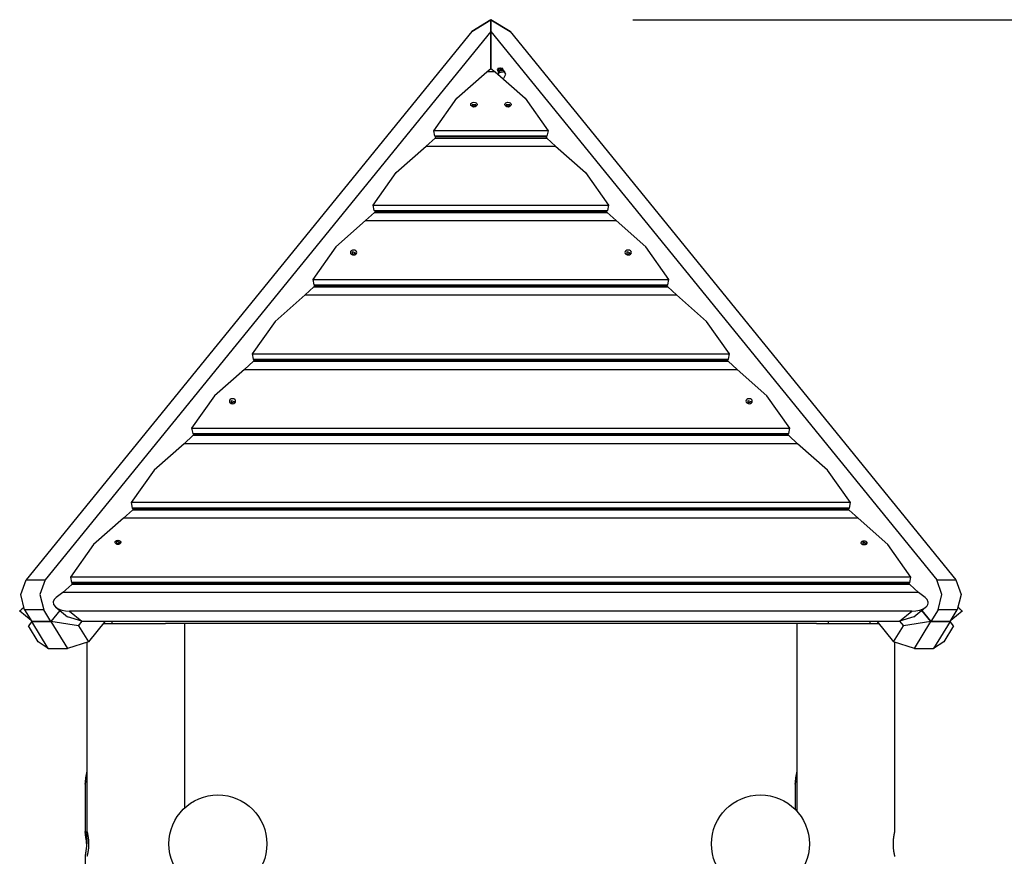
# Model space of a CAD drawing. Units: inches. Extents: x 246 to 350, y 128 to 292.
# Drawn here: x 299 to 313, y 280 to 292 of the extents above; entities that cross this region are included whole.
import ezdxf

# ---------------------------------------------------------------- set-up
doc = ezdxf.new("R2010")
doc.units = ezdxf.units.IN
doc.header["$MEASUREMENT"] = 0
doc.layers.add('Ebene 1', color=7, linetype='Continuous')

msp = doc.modelspace()

# ---------------------------------------------------------------- linework, layer by layer
at = {"layer": 'Ebene 1', "color": 179, "lineweight": 25, "true_color": 0x1a171b}
for points in [[(305.842, 291.455), (306.111, 291.62)], [(306.111, 291.62), (305.842, 291.455)], [(306.111, 291.62), (306.379, 291.455)], [(306.111, 291.62), (306.111, 291.455)], [(306.379, 291.455), (306.111, 291.62)], [(306.111, 291.455), (306.111, 291.62)], [(308.111, 291.62), (347.777, 291.62)], [(305.842, 291.455), (299.563, 283.736)], [(306.111, 291.455), (299.831, 283.736)], [(306.111, 291.455), (306.111, 290.933)], [(306.111, 291.455), (312.39, 283.736)], [(306.111, 290.933), (306.111, 291.455)], [(306.379, 291.455), (312.658, 283.736)], [(305.305, 290.058), (305.63, 290.516), (306.051, 290.886)], [(306.051, 290.886), (306.111, 290.933)], [(306.17, 290.886), (306.051, 290.886)], [(306.111, 290.933), (306.17, 290.886)], [(306.17, 290.886), (306.591, 290.516), (306.915, 290.058)], [(306.221, 290.887), (306.208, 290.901), (306.201, 290.918)], [(306.208, 290.938), (306.206, 290.93), (306.206, 290.922)], [(306.206, 290.922), (306.206, 290.92)], [(306.292, 290.796), (306.319, 290.854), (306.268, 290.938), (306.207, 290.935)], [(306.207, 290.935), (306.215, 290.854)], [(306.211, 290.942), (306.232, 290.879), (306.306, 290.893)], [(306.24, 290.939), (306.237, 290.936), (306.234, 290.932)], [(306.234, 290.932), (306.239, 290.928)], [(306.242, 290.907), (306.238, 290.902)], [(306.238, 290.902), (306.242, 290.899), (306.247, 290.897)], [(306.24, 290.939), (306.239, 290.928)], [(306.239, 290.928), (306.246, 290.918), (306.242, 290.907)], [(306.245, 290.936), (306.24, 290.939)], [(306.269, 290.937), (306.258, 290.932), (306.245, 290.936)], [(306.246, 290.913), (306.249, 290.927)], [(306.246, 290.912), (306.247, 290.897)], [(306.247, 290.918), (306.248, 290.918)], [(306.247, 290.897), (306.25, 290.901)], [(306.248, 290.918), (306.26, 290.925), (306.275, 290.924)], [(306.248, 290.918), (306.25, 290.901)], [(306.25, 290.933), (306.25, 290.93), (306.249, 290.927)], [(306.25, 290.901), (306.262, 290.907), (306.276, 290.905)], [(306.272, 290.935), (306.275, 290.92)], [(306.272, 290.935), (306.272, 290.935)], [(306.282, 290.911), (306.275, 290.92), (306.277, 290.931)], [(306.277, 290.916), (306.276, 290.905)], [(306.276, 290.905), (306.281, 290.901)], [(306.281, 290.901), (306.284, 290.904), (306.287, 290.908)], [(306.287, 290.908), (306.282, 290.911)], [(306.306, 290.892), (306.303, 290.889), (306.3, 290.887)], [(305.902, 290.45), (305.912, 290.439), (305.916, 290.426), (305.912, 290.413), (305.902, 290.401), (305.888, 290.394), (305.87, 290.391), (305.854, 290.394), (305.839, 290.401), (305.829, 290.412), (305.825, 290.426), (305.829, 290.439), (305.839, 290.45), (305.853, 290.457), (305.87, 290.46), (305.887, 290.457), (305.902, 290.45), (305.902, 290.45)], [(305.87, 290.393), (305.845, 290.428), (305.897, 290.428), (305.87, 290.393), (305.87, 290.393)], [(306.382, 290.45), (306.392, 290.439), (306.395, 290.426), (306.392, 290.413), (306.382, 290.401), (306.368, 290.394), (306.351, 290.391), (306.333, 290.394), (306.319, 290.401), (306.309, 290.412), (306.306, 290.426), (306.309, 290.439), (306.319, 290.45), (306.333, 290.457), (306.35, 290.46), (306.368, 290.457), (306.382, 290.45), (306.382, 290.45)], [(306.351, 290.393), (306.324, 290.428), (306.376, 290.428), (306.351, 290.393), (306.351, 290.393)], [(306.915, 290.058), (305.305, 290.058)], [(305.32, 289.983), (305.305, 290.058)], [(306.9, 289.983), (305.32, 289.983)], [(305.336, 289.97), (305.32, 289.983)], [(306.9, 289.983), (306.884, 289.97)], [(306.915, 290.058), (306.9, 289.983)], [(304.453, 289.011), (304.777, 289.469), (305.198, 289.84)], [(305.198, 289.84), (305.323, 289.954)], [(305.198, 289.84), (307.021, 289.84)], [(305.323, 289.954), (305.336, 289.97)], [(305.323, 289.954), (306.897, 289.954)], [(306.884, 289.97), (305.336, 289.97)], [(306.884, 289.97), (306.897, 289.954)], [(306.897, 289.954), (307.021, 289.84)], [(307.021, 289.84), (307.442, 289.469), (307.766, 289.011)], [(304.453, 289.011), (307.766, 289.011)], [(304.468, 288.935), (304.453, 289.011)], [(307.766, 289.011), (307.751, 288.935)], [(304.471, 288.907), (304.346, 288.792)], [(304.468, 288.935), (307.751, 288.935)], [(304.483, 288.923), (304.468, 288.935)], [(304.483, 288.923), (304.471, 288.907)], [(304.471, 288.907), (307.749, 288.907)], [(304.483, 288.923), (307.736, 288.923)], [(307.751, 288.935), (307.736, 288.923)], [(307.749, 288.907), (307.736, 288.923)], [(307.873, 288.792), (307.749, 288.907)], [(304.346, 288.792), (303.924, 288.421), (303.6, 287.963)], [(304.346, 288.792), (307.873, 288.792)], [(308.618, 287.963), (308.294, 288.421), (307.873, 288.792)], [(304.207, 288.369), (304.193, 288.376), (304.175, 288.378), (304.159, 288.376), (304.144, 288.368), (304.134, 288.357), (304.131, 288.344), (304.134, 288.331), (304.144, 288.32), (304.159, 288.312), (304.176, 288.31), (304.193, 288.312), (304.208, 288.32), (304.217, 288.331), (304.221, 288.344), (304.217, 288.357), (304.207, 288.369), (304.207, 288.369)], [(304.206, 288.335), (304.161, 288.315), (304.161, 288.355), (304.206, 288.335), (304.206, 288.335)], [(308.075, 288.369), (308.06, 288.376), (308.043, 288.378), (308.026, 288.376), (308.012, 288.368), (308.002, 288.357), (307.998, 288.344), (308.002, 288.331), (308.012, 288.32), (308.027, 288.312), (308.044, 288.31), (308.061, 288.312), (308.075, 288.32), (308.085, 288.331), (308.088, 288.344), (308.085, 288.357), (308.075, 288.369), (308.075, 288.369)], [(308.074, 288.335), (308.028, 288.315), (308.028, 288.355), (308.074, 288.335), (308.074, 288.335)], [(303.6, 287.963), (308.618, 287.963)], [(303.6, 287.963), (303.615, 287.888)], [(308.603, 287.888), (308.618, 287.963)], [(303.618, 287.86), (303.493, 287.745)], [(303.615, 287.888), (308.603, 287.888)], [(303.615, 287.888), (303.63, 287.875)], [(303.63, 287.875), (303.618, 287.86)], [(303.618, 287.86), (308.601, 287.86)], [(303.63, 287.875), (308.588, 287.875)], [(308.588, 287.875), (308.603, 287.888)], [(308.601, 287.86), (308.588, 287.875)], [(308.725, 287.745), (308.601, 287.86)], [(303.493, 287.745), (303.072, 287.374), (302.747, 286.916)], [(303.493, 287.745), (308.725, 287.745)], [(309.47, 286.916), (309.146, 287.374), (308.725, 287.745)], [(302.765, 286.812), (302.64, 286.698)], [(302.747, 286.916), (309.47, 286.916)], [(302.747, 286.916), (302.762, 286.841)], [(302.762, 286.841), (309.455, 286.841)], [(302.762, 286.841), (302.778, 286.828)], [(302.778, 286.828), (302.765, 286.812)], [(302.765, 286.812), (309.453, 286.812)], [(302.778, 286.828), (309.44, 286.828)], [(309.44, 286.828), (309.455, 286.841)], [(309.453, 286.812), (309.44, 286.828)], [(309.577, 286.698), (309.453, 286.812)], [(309.455, 286.841), (309.47, 286.916)], [(302.64, 286.698), (302.219, 286.327), (301.895, 285.869)], [(302.64, 286.698), (309.577, 286.698)], [(310.322, 285.869), (309.998, 286.327), (309.577, 286.698)], [(302.502, 286.274), (302.487, 286.281), (302.47, 286.284), (302.453, 286.281), (302.438, 286.273), (302.429, 286.263), (302.426, 286.249), (302.429, 286.236), (302.439, 286.225), (302.454, 286.217), (302.471, 286.215), (302.488, 286.218), (302.502, 286.225), (302.512, 286.237), (302.515, 286.25), (302.512, 286.263), (302.502, 286.274), (302.502, 286.274)], [(302.5, 286.24), (302.455, 286.22), (302.455, 286.26), (302.5, 286.24), (302.5, 286.24)], [(309.779, 286.274), (309.764, 286.281), (309.747, 286.284), (309.73, 286.281), (309.715, 286.273), (309.705, 286.263), (309.702, 286.249), (309.706, 286.236), (309.716, 286.225), (309.731, 286.217), (309.748, 286.215), (309.765, 286.218), (309.779, 286.225), (309.789, 286.237), (309.792, 286.25), (309.789, 286.263), (309.779, 286.274), (309.779, 286.274)], [(309.777, 286.24), (309.732, 286.22), (309.732, 286.26), (309.777, 286.24), (309.777, 286.24)], [(301.895, 285.869), (310.322, 285.869)], [(301.895, 285.869), (301.91, 285.793)], [(310.307, 285.793), (310.322, 285.869)], [(301.912, 285.766), (301.788, 285.65)], [(301.91, 285.793), (310.307, 285.793)], [(301.91, 285.793), (301.925, 285.781)], [(301.925, 285.781), (301.912, 285.766)], [(310.304, 285.766), (301.912, 285.766)], [(301.925, 285.781), (310.292, 285.781)], [(310.292, 285.781), (310.307, 285.793)], [(310.304, 285.766), (310.292, 285.781)], [(310.429, 285.65), (310.304, 285.766)], [(301.788, 285.65), (301.366, 285.28), (301.042, 284.822)], [(310.429, 285.65), (301.788, 285.65)], [(311.174, 284.822), (310.85, 285.28), (310.429, 285.65)], [(301.06, 284.718), (300.935, 284.603)], [(311.174, 284.822), (301.042, 284.822)], [(301.042, 284.822), (301.057, 284.746)], [(311.159, 284.746), (301.057, 284.746)], [(301.057, 284.746), (301.072, 284.734)], [(301.072, 284.734), (301.06, 284.718)], [(311.156, 284.718), (301.06, 284.718)], [(311.143, 284.734), (301.072, 284.734)], [(311.143, 284.734), (311.159, 284.746)], [(311.156, 284.718), (311.143, 284.734)], [(311.281, 284.603), (311.156, 284.718)], [(311.159, 284.746), (311.174, 284.822)], [(300.935, 284.603), (300.513, 284.232), (300.189, 283.774)], [(311.281, 284.603), (300.935, 284.603)], [(312.026, 283.774), (311.702, 284.232), (311.281, 284.603)], [(300.884, 284.284), (300.888, 284.281), (300.891, 284.278), (300.894, 284.273), (300.896, 284.269), (300.897, 284.264), (300.896, 284.259), (300.895, 284.254), (300.892, 284.25), (300.889, 284.246), (300.884, 284.242), (300.879, 284.239), (300.873, 284.237), (300.867, 284.235), (300.861, 284.234), (300.854, 284.234), (300.847, 284.235), (300.841, 284.237), (300.835, 284.239), (300.83, 284.242), (300.825, 284.246), (300.822, 284.25), (300.819, 284.254), (300.817, 284.259), (300.817, 284.264), (300.818, 284.269), (300.82, 284.273), (300.823, 284.278), (300.827, 284.281), (300.831, 284.285), (300.837, 284.288), (300.843, 284.29), (300.85, 284.291), (300.856, 284.292), (300.863, 284.291), (300.869, 284.29), (300.875, 284.288), (300.88, 284.286), (300.884, 284.284), (300.884, 284.284)], [(300.887, 284.259), (300.842, 284.239), (300.842, 284.279), (300.887, 284.259), (300.887, 284.259)], [(311.393, 284.277), (311.397, 284.274), (311.4, 284.271), (311.403, 284.266), (311.405, 284.262), (311.406, 284.257), (311.405, 284.252), (311.404, 284.247), (311.401, 284.242), (311.398, 284.238), (311.393, 284.234), (311.388, 284.231), (311.382, 284.229), (311.376, 284.227), (311.369, 284.226), (311.362, 284.226), (311.355, 284.227), (311.349, 284.228), (311.343, 284.231), (311.338, 284.234), (311.333, 284.238), (311.33, 284.242), (311.327, 284.247), (311.325, 284.252), (311.325, 284.257), (311.326, 284.262), (311.328, 284.266), (311.331, 284.271), (311.335, 284.275), (311.339, 284.278), (311.345, 284.281), (311.351, 284.283), (311.358, 284.284), (311.365, 284.285), (311.371, 284.284), (311.378, 284.284), (311.384, 284.282), (311.389, 284.28), (311.393, 284.277), (311.393, 284.277)], [(311.395, 284.251), (311.351, 284.231), (311.351, 284.271), (311.395, 284.251), (311.395, 284.251)], [(299.542, 283.313), (299.49, 283.531), (299.563, 283.736)], [(299.563, 283.736), (299.831, 283.736)], [(299.831, 283.736), (299.759, 283.531), (299.811, 283.313)], [(312.026, 283.774), (300.189, 283.774)], [(300.189, 283.774), (300.204, 283.699)], [(312.011, 283.699), (312.026, 283.774)], [(312.39, 283.736), (312.658, 283.736)], [(312.41, 283.313), (312.462, 283.531), (312.39, 283.736)], [(312.658, 283.736), (312.731, 283.531), (312.679, 283.313)], [(300.207, 283.671), (300.082, 283.556)], [(312.011, 283.699), (300.204, 283.699)], [(300.204, 283.699), (300.22, 283.686)], [(300.22, 283.686), (300.207, 283.671)], [(312.008, 283.671), (300.207, 283.671)], [(311.995, 283.686), (300.22, 283.686)], [(311.995, 283.686), (312.011, 283.699)], [(312.008, 283.671), (311.995, 283.686)], [(312.133, 283.556), (312.008, 283.671)], [(299.988, 283.487), (299.959, 283.457), (299.945, 283.424), (299.95, 283.387), (299.976, 283.354), (300.016, 283.327), (300.065, 283.309), (300.119, 283.298), (300.175, 283.295)], [(300.082, 283.556), (299.988, 283.487)], [(312.133, 283.556), (300.082, 283.556)], [(312.04, 283.295), (312.096, 283.298), (312.149, 283.309), (312.199, 283.327), (312.239, 283.354), (312.253, 283.37), (312.264, 283.387), (312.27, 283.405), (312.27, 283.423), (312.256, 283.457), (312.227, 283.487)], [(312.227, 283.487), (312.133, 283.556)], [(299.473, 283.295), (299.474, 283.296), (299.475, 283.297), (299.477, 283.298), (299.479, 283.3), (299.481, 283.303), (299.483, 283.304), (299.484, 283.306), (299.485, 283.306), (299.486, 283.307), (299.487, 283.308), (299.488, 283.309), (299.492, 283.313), (299.497, 283.317), (299.501, 283.322), (299.507, 283.327), (299.509, 283.329), (299.51, 283.33), (299.512, 283.332), (299.514, 283.333), (299.517, 283.337), (299.52, 283.34), (299.527, 283.346)], [(299.981, 283.35), (300.147, 283.215)], [(312.068, 283.215), (312.233, 283.349)], [(312.694, 283.346), (312.701, 283.34), (312.704, 283.337), (312.707, 283.333), (312.709, 283.332), (312.711, 283.33), (312.712, 283.329), (312.714, 283.327), (312.719, 283.322), (312.725, 283.317), (312.729, 283.313), (312.733, 283.309), (312.735, 283.307), (312.736, 283.306), (312.737, 283.305), (312.738, 283.304), (312.739, 283.303), (312.74, 283.303), (312.742, 283.3), (312.744, 283.298), (312.746, 283.297), (312.747, 283.296), (312.747, 283.295)], [(299.633, 283.164), (299.473, 283.295)], [(299.811, 283.313), (299.542, 283.313)], [(299.542, 283.313), (299.644, 283.147)], [(299.913, 283.147), (299.811, 283.313)], [(300.04, 283.302), (299.913, 283.147)], [(300.04, 283.302), (299.913, 283.147)], [(300.35, 283.153), (300.147, 283.215)], [(312.04, 283.295), (300.175, 283.295)], [(300.175, 283.295), (300.349, 283.153)], [(311.866, 283.153), (312.04, 283.295)], [(312.068, 283.215), (311.866, 283.153)], [(312.179, 283.305), (312.308, 283.147)], [(312.308, 283.147), (312.179, 283.305)], [(312.41, 283.313), (312.308, 283.147)], [(312.679, 283.313), (312.41, 283.313)], [(312.577, 283.147), (312.679, 283.313)], [(312.748, 283.295), (312.588, 283.164)], [(299.643, 283.148), (299.595, 283.09)], [(299.644, 283.147), (299.595, 283.09)], [(299.734, 282.864), (299.595, 283.09)], [(299.913, 283.147), (299.644, 283.147)], [(299.876, 282.769), (299.644, 283.147)], [(299.644, 283.147), (299.913, 283.147)], [(299.913, 283.147), (300.145, 282.769)], [(300.303, 283.09), (299.913, 283.147)], [(300.303, 283.09), (300.354, 283.153)], [(300.303, 283.09), (300.441, 282.864)], [(300.355, 283.153), (311.866, 283.153)], [(300.676, 283.153), (300.441, 282.864)], [(300.648, 283.119), (301.08, 283.119), (301.527, 283.119)], [(300.773, 283.153), (300.773, 283.119)], [(310.694, 283.119), (301.527, 283.119)], [(301.8, 280.528), (301.8, 283.119)], [(310.421, 283.119), (310.421, 280.478)], [(310.694, 283.119), (311.14, 283.119), (311.573, 283.119)], [(310.861, 283.153), (310.861, 283.119)], [(310.861, 283.153), (310.861, 283.119)], [(311.448, 283.153), (311.448, 283.119)], [(311.545, 283.153), (311.78, 282.864)], [(311.78, 282.864), (311.919, 283.09)], [(311.867, 283.153), (311.919, 283.09)], [(312.308, 283.147), (311.919, 283.09)], [(312.076, 282.769), (312.308, 283.147)], [(312.308, 283.147), (312.577, 283.147)], [(312.577, 283.147), (312.308, 283.147)], [(312.577, 283.147), (312.345, 282.769)], [(312.626, 283.09), (312.487, 282.864)], [(312.626, 283.09), (312.577, 283.147)], [(312.626, 283.09), (312.578, 283.148)], [(299.876, 282.769), (299.734, 282.864)], [(299.876, 282.769), (300.145, 282.769)], [(300.441, 282.864), (300.145, 282.769)], [(300.42, 282.857), (300.42, 280.191)], [(312.076, 282.769), (311.78, 282.864)], [(311.8, 280.191), (311.8, 282.857)], [(312.076, 282.769), (312.345, 282.769)], [(312.487, 282.864), (312.345, 282.769)], [(300.395, 280.858), (300.402, 280.882), (300.42, 280.906)], [(300.395, 280.858), (300.395, 280.185)], [(310.396, 280.858), (310.402, 280.882), (310.421, 280.906)], [(310.396, 280.858), (310.396, 280.505)], [(300.395, 280.187), (300.396, 280.19), (300.396, 280.192), (300.396, 280.192), (300.397, 280.193), (300.398, 280.193), (300.398, 280.192), (300.399, 280.191), (300.4, 280.19), (300.4, 280.188), (300.401, 280.188), (300.401, 280.187), (300.401, 280.187), (300.401, 280.186), (300.402, 280.185), (300.402, 280.184), (300.403, 280.181), (300.404, 280.177), (300.405, 280.174), (300.406, 280.169), (300.407, 280.167), (300.408, 280.165), (300.408, 280.164), (300.409, 280.163), (300.409, 280.161), (300.409, 280.16), (300.41, 280.155), (300.411, 280.15), (300.412, 280.144), (300.413, 280.138), (300.414, 280.131), (300.415, 280.125), (300.415, 280.123), (300.415, 280.121), (300.415, 280.119), (300.415, 280.118), (300.416, 280.114), (300.416, 280.111), (300.416, 280.103), (300.417, 280.095), (300.417, 280.088), (300.418, 280.08), (300.418, 280.076), (300.418, 280.072), (300.418, 280.07), (300.418, 280.067), (300.418, 280.065), (300.418, 280.063), (300.418, 280.055), (300.418, 280.046), (300.417, 280.038), (300.417, 280.029), (300.417, 280.025), (300.417, 280.021), (300.416, 280.019), (300.416, 280.016), (300.416, 280.014), (300.416, 280.012), (300.415, 280.004), (300.415, 279.995), (300.414, 279.986), (300.413, 279.978), (300.412, 279.97), (300.411, 279.962), (300.411, 279.958), (300.41, 279.954), (300.41, 279.95), (300.409, 279.946), (300.408, 279.938), (300.406, 279.931), (300.405, 279.923), (300.404, 279.916), (300.404, 279.913), (300.403, 279.91), (300.403, 279.908), (300.403, 279.906), (300.403, 279.904), (300.402, 279.903), (300.401, 279.896), (300.4, 279.89), (300.4, 279.885), (300.399, 279.879), (300.398, 279.874), (300.398, 279.87), (300.397, 279.868), (300.397, 279.867), (300.397, 279.866), (300.397, 279.865), (300.396, 279.863), (300.396, 279.861), (300.396, 279.857), (300.396, 279.854), (300.396, 279.851), (300.395, 279.849)], [(300.417, 280.015), (300.416, 280.024), (300.415, 280.032), (300.415, 280.041), (300.414, 280.043), (300.414, 280.045), (300.414, 280.047), (300.414, 280.049), (300.413, 280.054), (300.413, 280.058), (300.412, 280.066), (300.411, 280.074), (300.41, 280.082), (300.409, 280.09), (300.409, 280.094), (300.408, 280.098), (300.407, 280.1), (300.407, 280.102), (300.407, 280.103), (300.406, 280.105), (300.405, 280.113), (300.404, 280.12), (300.403, 280.126), (300.402, 280.133), (300.401, 280.139), (300.4, 280.146), (300.4, 280.147), (300.4, 280.148), (300.4, 280.15), (300.4, 280.151), (300.399, 280.154), (300.399, 280.157), (300.398, 280.162), (300.398, 280.166), (300.397, 280.171), (300.396, 280.175), (300.396, 280.177), (300.396, 280.178), (300.396, 280.179)], [(300.42, 280.193), (300.421, 280.193), (300.421, 280.192), (300.422, 280.19), (300.422, 280.188), (300.423, 280.186), (300.423, 280.183), (300.424, 280.18), (300.425, 280.177), (300.425, 280.173), (300.426, 280.172), (300.426, 280.171), (300.426, 280.17), (300.426, 280.169), (300.427, 280.166), (300.427, 280.164), (300.429, 280.159), (300.43, 280.154), (300.431, 280.148), (300.432, 280.142), (300.432, 280.139), (300.433, 280.136), (300.433, 280.134), (300.434, 280.133), (300.434, 280.131), (300.434, 280.129), (300.435, 280.123), (300.436, 280.116), (300.437, 280.109), (300.438, 280.101), (300.439, 280.093), (300.44, 280.086), (300.44, 280.084), (300.44, 280.082), (300.44, 280.08), (300.441, 280.078), (300.441, 280.074), (300.441, 280.07), (300.442, 280.061), (300.442, 280.053), (300.443, 280.045), (300.443, 280.036), (300.443, 280.031), (300.443, 280.027), (300.443, 280.025), (300.443, 280.023), (300.443, 280.021), (300.443, 280.019), (300.443, 280.01), (300.443, 280.002), (300.443, 279.993), (300.442, 279.985), (300.442, 279.98), (300.442, 279.976), (300.442, 279.974), (300.442, 279.972), (300.441, 279.97), (300.441, 279.968), (300.441, 279.959), (300.44, 279.951), (300.439, 279.944), (300.438, 279.936), (300.437, 279.928), (300.436, 279.921), (300.436, 279.918), (300.435, 279.914), (300.434, 279.911), (300.434, 279.908), (300.433, 279.901), (300.432, 279.895), (300.431, 279.889), (300.43, 279.883), (300.429, 279.881), (300.429, 279.878), (300.428, 279.877), (300.428, 279.876), (300.428, 279.874), (300.427, 279.873), (300.426, 279.869), (300.425, 279.864), (300.425, 279.86), (300.424, 279.857), (300.423, 279.854), (300.423, 279.851), (300.422, 279.851), (300.422, 279.85), (300.422, 279.849), (300.422, 279.849), (300.422, 279.848), (300.422, 279.847), (300.421, 279.845), (300.421, 279.845), (300.42, 279.844)], [(311.8, 279.843), (311.8, 279.845), (311.8, 279.845), (311.8, 279.847), (311.799, 279.849), (311.798, 279.851), (311.798, 279.851), (311.798, 279.852), (311.798, 279.853), (311.798, 279.854), (311.798, 279.855), (311.797, 279.857), (311.796, 279.86), (311.795, 279.864), (311.795, 279.869), (311.794, 279.873), (311.793, 279.876), (311.793, 279.878), (311.792, 279.88), (311.791, 279.883), (311.79, 279.889), (311.789, 279.895), (311.788, 279.901), (311.787, 279.907), (311.786, 279.914), (311.785, 279.921), (311.785, 279.923), (311.784, 279.925), (311.784, 279.927), (311.784, 279.928), (311.783, 279.932), (311.783, 279.936), (311.782, 279.944), (311.781, 279.951), (311.78, 279.959), (311.78, 279.968), (311.779, 279.972), (311.779, 279.976), (311.779, 279.978), (311.779, 279.98), (311.779, 279.982), (311.779, 279.984), (311.778, 279.993), (311.778, 280.001), (311.778, 280.01), (311.778, 280.018), (311.778, 280.027), (311.778, 280.036), (311.778, 280.04), (311.778, 280.044), (311.778, 280.048), (311.779, 280.053), (311.779, 280.061), (311.78, 280.069), (311.78, 280.078), (311.781, 280.085), (311.781, 280.088), (311.781, 280.089), (311.782, 280.091), (311.782, 280.093), (311.783, 280.097), (311.783, 280.101), (311.784, 280.109), (311.785, 280.116), (311.786, 280.123), (311.787, 280.129), (311.788, 280.133), (311.788, 280.136), (311.788, 280.138), (311.789, 280.139), (311.789, 280.141), (311.789, 280.142), (311.79, 280.148), (311.791, 280.154), (311.793, 280.159), (311.794, 280.164), (311.795, 280.168), (311.795, 280.173), (311.796, 280.174), (311.796, 280.175), (311.796, 280.176), (311.796, 280.177), (311.797, 280.178), (311.797, 280.18), (311.798, 280.183), (311.798, 280.186), (311.799, 280.188), (311.8, 280.19), (311.8, 280.191), (311.8, 280.192), (311.8, 280.192), (311.8, 280.192), (311.8, 280.192), (311.8, 280.193)], [(300.395, 279.849), (300.395, 279.728)]]:
    msp.add_lwpolyline(points, dxfattribs=at)
for points in [[(300.42, 281.042), (300.404, 280.982), (300.395, 280.92), (300.395, 280.858)], [(310.421, 281.042), (310.404, 280.982), (310.396, 280.92), (310.396, 280.858)]]:
    msp.add_open_spline(points, degree=3, dxfattribs=at)
for points in [[(302.265, 279.328), (302.646, 279.328), (302.955, 279.638), (302.955, 280.018), (302.955, 280.399), (302.646, 280.708), (302.265, 280.708), (301.885, 280.708), (301.575, 280.399), (301.575, 280.018), (301.575, 279.64), (301.887, 279.328), (302.265, 279.328), (302.265, 279.328), (302.265, 279.328), (302.265, 279.328)], [(309.906, 279.328), (310.286, 279.328), (310.596, 279.638), (310.596, 280.018), (310.596, 280.399), (310.286, 280.708), (309.906, 280.708), (309.525, 280.708), (309.216, 280.399), (309.216, 280.018), (309.216, 279.64), (309.527, 279.328), (309.906, 279.328), (309.906, 279.328), (309.906, 279.328), (309.906, 279.328)]]:
    msp.add_open_spline(points, degree=3, knots=[0, 0, 0, 0, 1, 1, 1, 2, 2, 2, 3, 3, 3, 4, 4, 4, 5, 5, 5, 5], dxfattribs=at)

doc.saveas('drawing.dxf')
